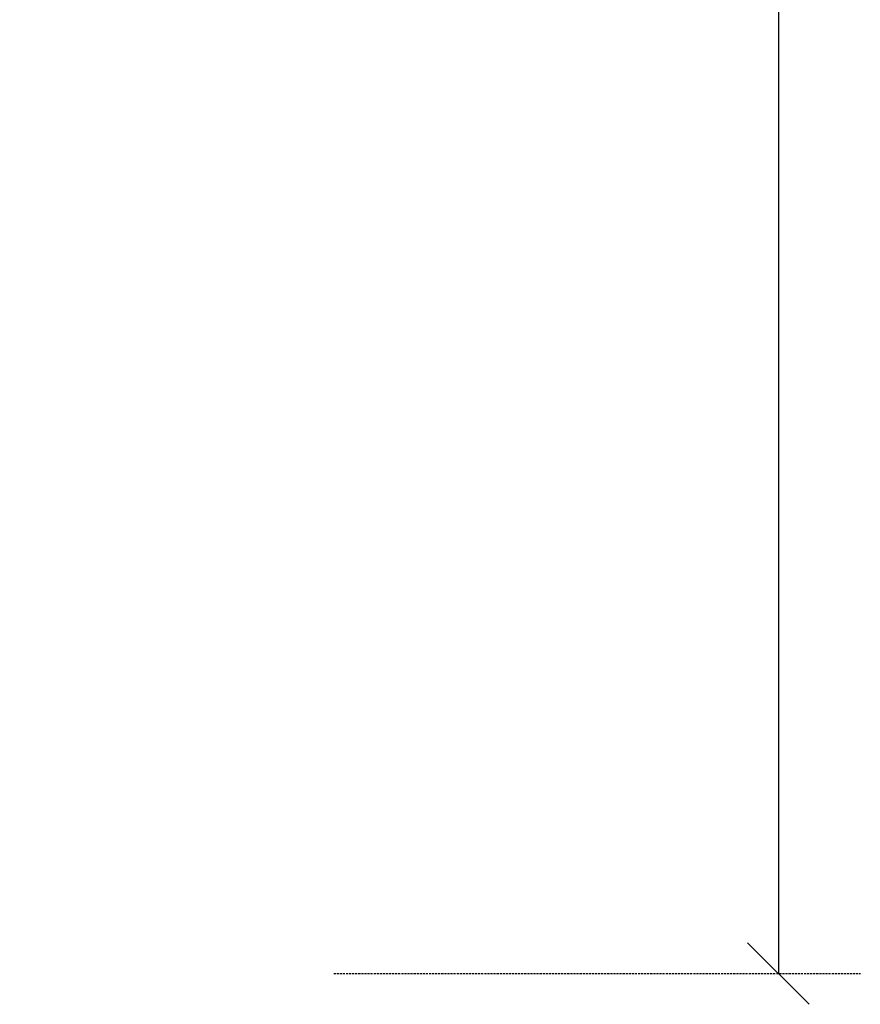
# Model space of a CAD drawing. Units: inches. Extents: x 0 to 15467, y 0 to 4113.
# Drawn here: x 5431 to 5533, y 3371 to 3492 of the extents above; entities that cross this region are included whole.
import ezdxf

# ---------------------------------------------------------------- set-up
doc = ezdxf.new("R2010")
doc.units = ezdxf.units.IN
doc.header["$MEASUREMENT"] = 0
doc.linetypes.add('HIDDEN', pattern=[0.375, 0.25, -0.125])
doc.layers.get('Defpoints').update_dxf_attribs({"lineweight": 9})
doc.layers.add('FAKRO TEXT', color=80, linetype='Continuous', lineweight=9)
doc.styles.get("Standard").update_dxf_attribs({"font": 'arial.ttf'})
doc.dimstyles.new('FAKRO US', dxfattribs={"dimscale": 5, "dimtxt": 4, "dimasz": 1.5, "dimexe": 2, "dimexo": 2, "dimgap": 0.5, "dimtad": 1, "dimdec": 0, "dimrnd": 0.1, "dimzin": 1, "dimdsep": 46, "dimtxsty": 'Standard', "dimblk": 'OBLIQUE', "dimcen": 2, "dimclrd": 3, "dimclre": 3, "dimclrt": 3, "dimadec": 0, "dimazin": 0, "dimtfac": 1, "dimtdec": 0, "dimtix": 1, "dimtmove": 2, "dimatfit": 3, "dimldrblk": 'OBLIQUE', "dimfxl": 0, "dimtolj": 1, "dimarcsym": 0})

# ---------------------------------------------------------------- blocks, each defined once
blk = doc.blocks.new('_Oblique')
at = {"color": 0, "linetype": 'ByBlock', "lineweight": -2}
blk.add_line((-0.5, -0.5), (0.5, 0.5), dxfattribs=at)
blk = doc.blocks.new('*D40')
at = {"layer": 'Defpoints', "color": 0, "transparency": 16777216}
for p in [(5105.4, 3909.86), (5459.09, 3375.22), (5523.34, 3375.22)]:
    blk.add_point(p, dxfattribs=at)
at = {"layer": 'FAKRO TEXT', "color": 3, "linetype": 'HIDDEN', "lineweight": -2, "transparency": 16777216}
for p, q in [((5115.4, 3909.86), (5533.34, 3909.86)), ((5469.09, 3375.22), (5533.34, 3375.22))]:
    blk.add_line(p, q, dxfattribs=at)
at = {"layer": 'FAKRO TEXT', "color": 3, "lineweight": -2, "transparency": 16777216}
blk.add_line((5523.34, 3909.86), (5523.34, 3375.22), dxfattribs=at)
at = {"layer": 'FAKRO TEXT', "color": 3, "lineweight": -2, "transparency": 16777216, "xscale": 7.5, "yscale": 7.5, "zscale": 7.5}
for p, rotation in [((5523.34, 3909.86), 90), ((5523.34, 3375.22), 270)]:
    blk.add_blockref('_Oblique', p, dxfattribs=dict(at, rotation=rotation))
at = {"layer": 'FAKRO TEXT', "color": 3, "transparency": 16777216, "insert": (5509.27, 3642.03), "char_height": 20, "attachment_point": 5, "rotation": 90}
blk.add_mtext("\\A1;H'", dxfattribs=at)

msp = doc.modelspace()

# ---------------------------------------------------------------- dimensions: what is measured, and where the dimension line sits
at = {"layer": 'FAKRO TEXT'}
dim = msp.add_linear_dim(base=(5523.34, 3375.22), p1=(5105.4, 3909.86), p2=(5459.09, 3375.22), angle=90, text="H'", dimstyle='FAKRO US', override={"dimpost": '\\X'}, dxfattribs=at)
dim.commit()
dim.dimension.update_dxf_attribs({"geometry": '*D40', "text_midpoint": (5509.27, 3642.03), "dimtype": 160})

doc.saveas('drawing.dxf')
